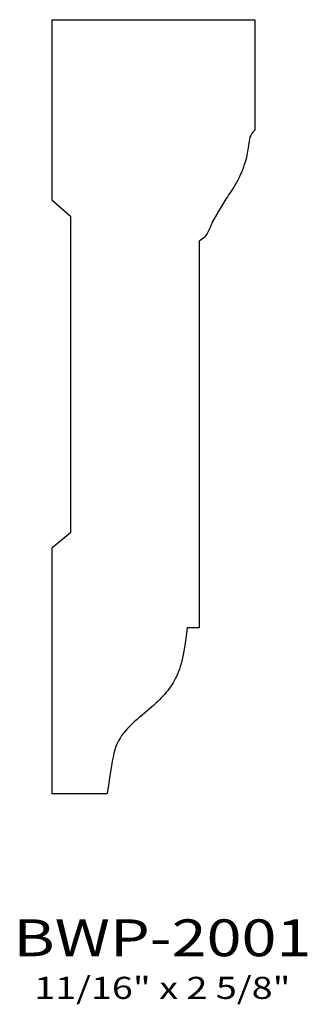
# Model space of a CAD drawing. Extents: x 10.23 to 11.21, y 4.91 to 8.25.
import ezdxf
from ezdxf.enums import TextEntityAlignment as Align

# ---------------------------------------------------------------- set-up
doc = ezdxf.new("R2010")
doc.units = 0
doc.header["$MEASUREMENT"] = 0
doc.layers.add('ALL', color=7, linetype='CONTINUOUS')
doc.styles.add('PANROMAN', font='par_____.pfb', dxfattribs={"width": 1.25, "oblique": 10, "height": 0.25})
doc.styles.add('TEST', font='ROMANC.SHX')

msp = doc.modelspace()

# ---------------------------------------------------------------- linework, layer by layer
at = {"layer": 'ALL', "color": 3}
for p, q in [((10.343, 8.2501), (11.0305, 8.2501)), ((10.343, 8.2501), (10.343, 7.6393)), ((11.0305, 8.2501), (11.0305, 7.8751)), ((10.343, 7.6393), (10.4059, 7.5833)), ((10.4059, 7.5833), (10.4059, 6.5095)), ((10.843, 6.1876), (10.843, 7.5001)), ((10.4059, 6.5095), (10.343, 6.4568)), ((10.343, 6.4568), (10.343, 5.6251)), ((10.8015, 6.1876), (10.843, 6.1876)), ((10.343, 5.6251), (10.5305, 5.6251))]:
    msp.add_line(p, q, dxfattribs=at)
for points in [[(11.0305, 7.8751), (11.0246, 7.8697), (11.0201, 7.8639), (11.0166, 7.8577), (11.014, 7.8511), (11.0121, 7.8444), (11.0107, 7.8375), (11.0097, 7.8306), (11.0088, 7.8237), (11.0079, 7.8168), (11.007, 7.8101), (11.0059, 7.8033), (11.0047, 7.7965), (11.0033, 7.7895), (11.0016, 7.7822), (10.9997, 7.7747), (10.9974, 7.7668), (10.9948, 7.7586), (10.9918, 7.75), (10.9885, 7.7411), (10.985, 7.7322), (10.9812, 7.7233), (10.9772, 7.7145), (10.973, 7.7059), (10.9687, 7.6976), (10.9642, 7.6897), (10.9597, 7.6822), (10.9551, 7.6751), (10.9505, 7.6683), (10.9461, 7.6617), (10.9417, 7.6554), (10.9374, 7.6493), (10.9334, 7.6434), (10.9296, 7.6376), (10.926, 7.6319), (10.9226, 7.6262), (10.9193, 7.6207), (10.9161, 7.6152), (10.9129, 7.6098), (10.9098, 7.6044), (10.9066, 7.599), (10.9034, 7.5936), (10.9002, 7.5881), (10.8969, 7.5826), (10.8937, 7.577), (10.8905, 7.5712), (10.8874, 7.5651), (10.8844, 7.5588), (10.8815, 7.5523), (10.8787, 7.5454), (10.8759, 7.5383), (10.8727, 7.5312), (10.8689, 7.5242), (10.8642, 7.5174), (10.8586, 7.5111), (10.8515, 7.5052), (10.843, 7.5001)], [(10.8015, 6.1876), (10.7988, 6.1683), (10.7963, 6.1509), (10.794, 6.1352), (10.7919, 6.1211), (10.7899, 6.1082), (10.7878, 6.0964), (10.7856, 6.0855), (10.7833, 6.0752), (10.7807, 6.0653), (10.7779, 6.0559), (10.7749, 6.0469), (10.7717, 6.0383), (10.7683, 6.03), (10.7647, 6.0221), (10.761, 6.0145), (10.7572, 6.0073), (10.7532, 6.0003), (10.749, 5.9936), (10.7447, 5.9871), (10.7403, 5.9808), (10.7356, 5.9746), (10.7306, 5.9685), (10.7254, 5.9624), (10.7199, 5.9563), (10.7142, 5.9502), (10.7081, 5.9439), (10.7017, 5.9376), (10.695, 5.9312), (10.688, 5.9248), (10.6807, 5.9182), (10.673, 5.9115), (10.6651, 5.9047), (10.6569, 5.8978), (10.6485, 5.8907), (10.6399, 5.8836), (10.6314, 5.8763), (10.623, 5.8689), (10.6147, 5.8614), (10.6067, 5.8537), (10.5992, 5.8459), (10.5921, 5.838), (10.5855, 5.8299), (10.5793, 5.8215), (10.5737, 5.8128), (10.5686, 5.8037), (10.5639, 5.7941), (10.5598, 5.7839), (10.5561, 5.7731), (10.5529, 5.7615), (10.55, 5.7488), (10.5473, 5.7346), (10.5446, 5.7183), (10.5417, 5.6997), (10.5385, 5.6782), (10.5348, 5.6535), (10.5305, 5.6251)]]:
    msp.add_lwpolyline(points, dxfattribs=at)

# ---------------------------------------------------------------- texts
at = {"layer": 'ALL', "color": 1, "width": 1.25}
for s, height, style, p in [('BWP-2001', 0.125, 'PANROMAN', (10.7172, 5.0729)), ('11/16" x 2 5/8"', 0.075, 'TEST', (10.7172, 4.9281))]:
    msp.add_text(s, height=height, dxfattribs=dict(at, style=style)).set_placement(p, align=Align.CENTER)

doc.saveas('drawing.dxf')
